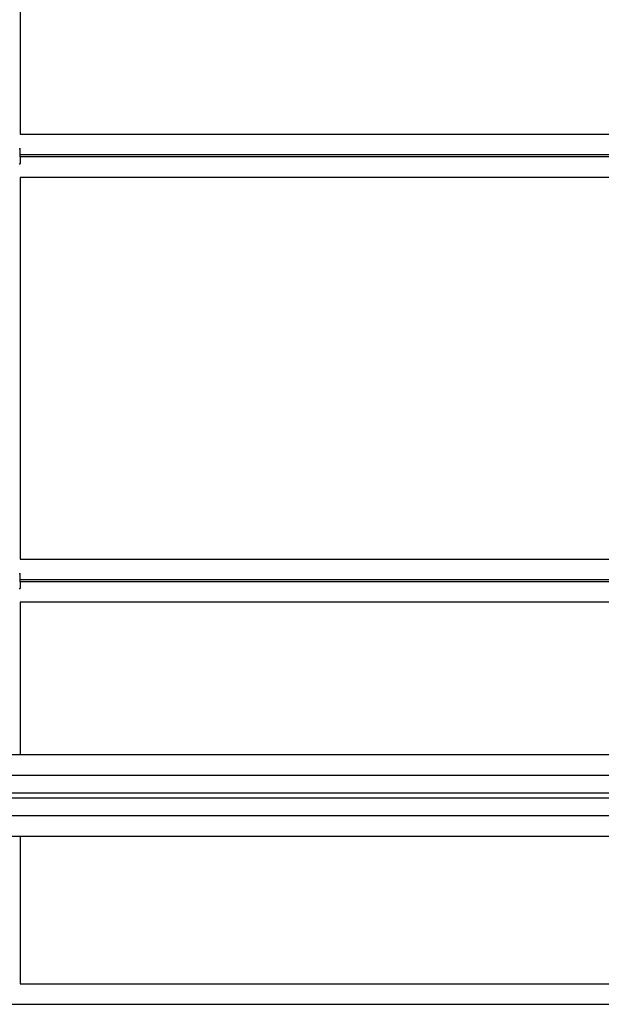
# Model space of a CAD drawing. Units: metres. Extents: x 2.11 to 11.27, y 1.26 to 4.15.
# Drawn here: x 3.43 to 4.15, y 1.48 to 2.7 of the extents above; entities that cross this region are included whole.
import ezdxf

# ---------------------------------------------------------------- set-up
doc = ezdxf.new("R2010")
doc.units = ezdxf.units.M
doc.layers.add('Edges', color=7, linetype='Continuous')

# ---------------------------------------------------------------- blocks, each defined once
blk = doc.blocks.new('interior elevation of garage door fr')
at = {"layer": 'Edges'}
for p, q in [((3.4339, 2.2883), (3.4339, 1.8149)), ((3.4339, 1.8149), (4.4733, 1.8149)), ((3.4327, 1.7971), (3.4339, 1.7971)), ((3.4339, 1.7896), (3.4339, 1.7971)), ((3.4339, 1.7896), (4.4721, 1.7896)), ((3.4339, 1.7865), (3.4339, 1.7896)), ((4.4721, 1.7865), (3.4339, 1.7865)), ((3.4339, 1.7865), (3.4339, 1.7782)), ((3.4327, 1.7782), (3.4339, 1.7782)), ((3.4339, 1.7612), (3.4339, 1.2878)), ((4.4733, 1.7612), (3.4339, 1.7612)), ((3.4339, 1.2878), (4.4733, 1.2878)), ((3.4327, 1.27), (3.4339, 1.27)), ((3.4339, 1.2626), (3.4339, 1.27)), ((3.4339, 1.2626), (4.4721, 1.2626)), ((3.4339, 1.2594), (3.4339, 1.2626)), ((4.4721, 1.2594), (3.4339, 1.2594)), ((3.4339, 1.2594), (3.4339, 1.2512)), ((3.4327, 1.2512), (3.4339, 1.2512)), ((3.4339, 1.2342), (3.4339, 1.0451)), ((4.4733, 1.2342), (3.4339, 1.2342)), ((3.4339, 1.0451), (3.3704, 1.0451)), ((4.4733, 1.0451), (3.4339, 1.0451)), ((6.7456, 1.0192), (2.2444, 1.0192)), ((6.7456, 0.9975), (2.2444, 0.9975)), ((6.7456, 0.9911), (2.2444, 0.9911)), ((6.7456, 0.9694), (2.2444, 0.9694)), ((3.4339, 0.9435), (3.3704, 0.9435)), ((3.4339, 0.9435), (3.4339, 0.7608)), ((4.4733, 0.9435), (3.4339, 0.9435)), ((3.4339, 0.7608), (4.4733, 0.7608)), ((2.2456, 0.7355), (6.6773, 0.7355))]:
    blk.add_line(p, q, dxfattribs=at)

msp = doc.modelspace()

# ---------------------------------------------------------------- block references
msp.add_blockref('interior elevation of garage door fr', (0, 0.7448))

doc.saveas('drawing.dxf')
